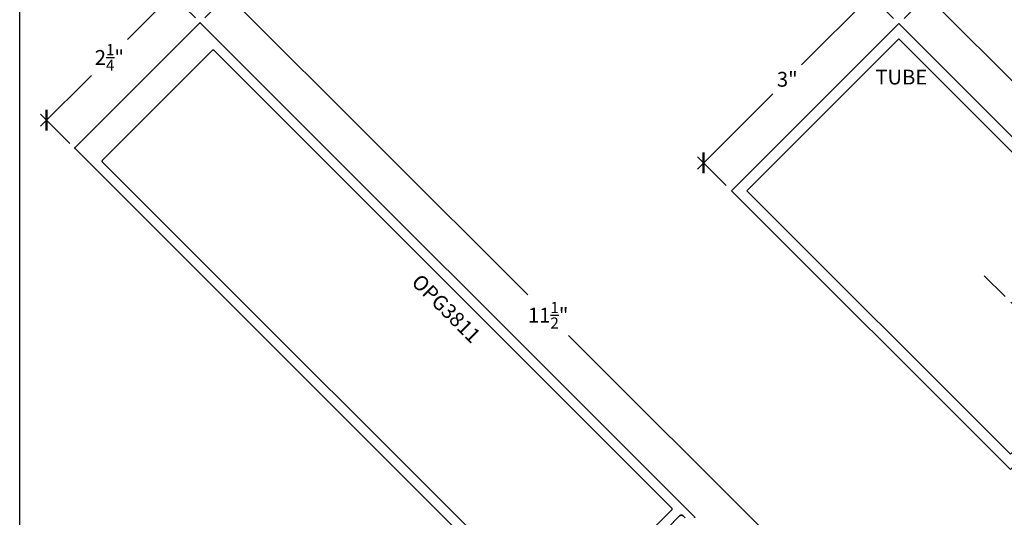
# Model space of a CAD drawing. Units: inches. Extents: x 0 to 146, y 0 to 43.
# Drawn here: x 76 to 88, y 30 to 36 of the extents above; entities that cross this region are included whole.
import ezdxf

# ---------------------------------------------------------------- set-up
doc = ezdxf.new("R2010")
doc.units = ezdxf.units.IN
doc.header["$LTSCALE"] = 0.5
doc.header["$MEASUREMENT"] = 0
doc.linetypes.add('CENTER2', pattern=[1.125, 0.75, -0.125, 0.125, -0.125])
for name, color, linetype in [('Arcadia-Centerline', 4, 'CENTER2'), ('Arcadia-Dim', 4, 'Continuous'), ('Arcadia-Profile', 6, 'Continuous'), ('Arcadia-Text', 3, 'Continuous')]:
    doc.layers.add(name, color=color, linetype=linetype)
doc.layers.add('Arcadia-Mview', color=6, linetype='Continuous', plot=False)
doc.styles.get("Standard").update_dxf_attribs({"font": 'ARIALN.TTF'})
doc.dimstyles.new('Arcadia-2', dxfattribs={"dimscale": 2, "dimtxt": 0.0938, "dimasz": 0.0938, "dimexe": 0.0546, "dimexo": 0.0469, "dimgap": 0.0469, "dimtad": 0, "dimtih": 1, "dimdec": 4, "dimzin": 3, "dimdsep": 46, "dimlunit": 4, "dimtxsty": 'Standard', "dimblk": 'ARCHTICK', "dimcen": 0.0469, "dimdle": 0.0546, "dimclrd": 256, "dimclre": 256, "dimclrt": 256, "dimadec": 0, "dimazin": 0, "dimtfac": 0.75, "dimtdec": 4, "dimtix": 1, "dimtmove": 2, "dimatfit": 3, "dimfxl": 1, "dimtolj": 1, "dimtzin": 3, "dimlwd": -3, "dimlwe": -3, "dimarcsym": 0})

# ---------------------------------------------------------------- blocks, each defined once
blk = doc.blocks.new('_ArchTick')
at = {"color": 0, "linetype": 'ByBlock', "lineweight": -3, "const_width": 0.15}
blk.add_lwpolyline([(-0.5, -0.5), (0.5, 0.5)], dxfattribs=at)
blk = doc.blocks.new('*D16')
at = {"layer": 'Arcadia-Dim', "lineweight": -3}
for p, q in [((78.345, 36.498), (78.712, 36.865)), ((78.558, 36.865), (82.44, 32.987)), ((86.841, 28.591), (82.958, 32.47)), ((86.474, 28.378), (86.841, 28.745))]:
    blk.add_line(p, q, dxfattribs=at)
at = {"layer": 'Defpoints', "color": 0, "lineweight": -3}
for p in [(78.279, 36.432), (86.764, 28.668), (86.408, 28.312)]:
    blk.add_point(p, dxfattribs=at)
at = {"layer": 'Arcadia-Dim', "lineweight": -3, "xscale": 0.1876, "yscale": 0.1876, "zscale": 0.1876}
for p, rotation in [((78.635, 36.788), 135.0318529268493), ((86.764, 28.668), 315.0318529268493)]:
    blk.add_blockref('_ArchTick', p, dxfattribs=dict(at, rotation=rotation))
at = {"layer": 'Arcadia-Dim', "insert": (82.699, 32.728), "char_height": 0.1876, "attachment_point": 5}
blk.add_mtext('\\A1;11{\\H0.75x;\\S1/2;}"', dxfattribs=at)
blk = doc.blocks.new('*D26')
at = {"layer": 'Arcadia-Dim', "lineweight": -3}
for p, q in [((78.01, 36.87), (77.365, 36.224)), ((78.227, 36.498), (77.855, 36.87)), ((76.264, 35.124), (76.909, 35.769)), ((76.636, 34.907), (76.264, 35.279))]:
    blk.add_line(p, q, dxfattribs=at)
at = {"layer": 'Defpoints', "color": 0, "lineweight": -3}
for p in [(77.932, 36.792), (78.293, 36.432), (76.702, 34.841)]:
    blk.add_point(p, dxfattribs=at)
at = {"layer": 'Arcadia-Dim', "lineweight": -3, "xscale": 0.1876, "yscale": 0.1876, "zscale": 0.1876}
for p, rotation in [((77.932, 36.792), 45.00000000000102), ((76.341, 35.201), 225.000000000001)]:
    blk.add_blockref('_ArchTick', p, dxfattribs=dict(at, rotation=rotation))
at = {"layer": 'Arcadia-Dim', "insert": (77.137, 35.997), "char_height": 0.1876, "attachment_point": 5}
blk.add_mtext('\\A1;2{\\H0.75x;\\S1/4;}"', dxfattribs=at)
blk = doc.blocks.new('*D17')
at = {"layer": 'Arcadia-Dim', "lineweight": -3}
for p, q in [((86.867, 36.858), (85.912, 35.902)), ((87.077, 36.493), (86.713, 36.858)), ((84.592, 34.582), (85.547, 35.537)), ((84.956, 34.372), (84.592, 34.736))]:
    blk.add_line(p, q, dxfattribs=at)
at = {"layer": 'Defpoints', "color": 0, "lineweight": -3}
for p in [(87.144, 36.427), (84.669, 34.659), (85.022, 34.306)]:
    blk.add_point(p, dxfattribs=at)
at = {"layer": 'Arcadia-Dim', "lineweight": -3, "xscale": 0.1876, "yscale": 0.1876, "zscale": 0.1876}
for p, rotation in [((86.79, 36.78), 45.00000000000208), ((84.669, 34.659), 225.0000000000021)]:
    blk.add_blockref('_ArchTick', p, dxfattribs=dict(at, rotation=rotation))
at = {"layer": 'Arcadia-Dim', "insert": (85.73, 35.72), "char_height": 0.1876, "attachment_point": 5}
blk.add_mtext('\\A1;3"', dxfattribs=at)
blk = doc.blocks.new('*D28')
at = {"layer": 'Arcadia-Dim', "lineweight": -3}
for p, q in [((87.21, 36.493), (87.575, 36.858)), ((87.42, 36.858), (89.083, 35.195)), ((91.11, 33.168), (89.447, 34.83)), ((90.746, 32.958), (91.11, 33.322))]:
    blk.add_line(p, q, dxfattribs=at)
at = {"layer": 'Defpoints', "color": 0, "lineweight": -3}
for p in [(87.497, 36.78), (87.144, 36.427), (90.679, 32.891)]:
    blk.add_point(p, dxfattribs=at)
at = {"layer": 'Arcadia-Dim', "lineweight": -3, "xscale": 0.1876, "yscale": 0.1876, "zscale": 0.1876}
for p, rotation in [((87.497, 36.78), 134.9999999999975), ((91.033, 33.245), 314.9999999999975)]:
    blk.add_blockref('_ArchTick', p, dxfattribs=dict(at, rotation=rotation))
at = {"layer": 'Arcadia-Dim', "insert": (89.265, 35.013), "char_height": 0.1876, "attachment_point": 5}
blk.add_mtext('\\A1;5"', dxfattribs=at)

msp = doc.modelspace()

# ---------------------------------------------------------------- linework, layer by layer
at = {"layer": 'Arcadia-Centerline', "lineweight": -3}
msp.add_line((88.22745, 33.22897), (94.00155, 27.45487), dxfattribs=at)
at = {"layer": 'Arcadia-Mview', "lineweight": -3}
msp.add_lwpolyline([(76, 37.31833), (108, 37.31833), (108, 0), (76, 0)], close=True, dxfattribs=at)
at = {"layer": 'Arcadia-Profile'}
for points in [[(82.96353, 28.57935), (76.7021, 34.84078), (76.70174, 34.84116), (76.7014, 34.84156), (76.70108, 34.84197), (76.70078, 34.8424), (76.70051, 34.84285), (76.70026, 34.84331), (76.70003, 34.84378), (76.69983, 34.84427), (76.69966, 34.84476), (76.69951, 34.84526), (76.69939, 34.84577), (76.69929, 34.84628), (76.69922, 34.8468), (76.69918, 34.84733), (76.69917, 34.84785), (76.69918, 34.84837), (76.69922, 34.84889), (76.69929, 34.84941), (76.69939, 34.84993), (76.69951, 34.85044), (76.69966, 34.85094), (76.69983, 34.85143), (76.70003, 34.85192), (76.70026, 34.85239), (76.70051, 34.85285), (76.70078, 34.85329), (76.70108, 34.85373), (76.7014, 34.85414), (76.70174, 34.85454), (76.7021, 34.85492), (78.27894, 36.43177), (78.27932, 36.43213), (78.27972, 36.43247), (78.28014, 36.43279), (78.28057, 36.43308), (78.28101, 36.43336), (78.28147, 36.43361), (78.28195, 36.43383), (78.28243, 36.43403), (78.28292, 36.43421), (78.28343, 36.43436), (78.28394, 36.43448), (78.28445, 36.43457), (78.28497, 36.43464), (78.28549, 36.43468), (78.28601, 36.4347), (78.28654, 36.43468), (78.28706, 36.43464), (78.28758, 36.43457), (78.28809, 36.43448), (78.2886, 36.43436), (78.2891, 36.43421), (78.2896, 36.43403), (78.29008, 36.43383), (78.29055, 36.43361), (78.29101, 36.43336), (78.29146, 36.43308), (78.29189, 36.43279), (78.29231, 36.43247), (78.29271, 36.43213), (78.29309, 36.43177), (78.29271, 36.43213), (78.29231, 36.43247), (78.29189, 36.43279), (78.29146, 36.43308), (78.29101, 36.43336), (78.29055, 36.43361), (78.29008, 36.43383), (78.2896, 36.43403), (78.2891, 36.43421), (78.2886, 36.43436), (78.28809, 36.43448), (78.28758, 36.43457), (78.28706, 36.43464), (78.28654, 36.43468), (78.28601, 36.4347), (78.28549, 36.43468), (78.28497, 36.43464), (78.28445, 36.43457), (78.28394, 36.43448), (78.28343, 36.43436), (78.28292, 36.43421), (78.28243, 36.43403), (78.28195, 36.43383), (78.28147, 36.43361), (78.28101, 36.43336), (78.28057, 36.43308), (78.28014, 36.43279), (78.27972, 36.43247), (78.27932, 36.43213), (78.27894, 36.43177), (76.7021, 34.85492), (76.70174, 34.85454), (76.7014, 34.85414), (76.70108, 34.85373), (76.70078, 34.85329), (76.70051, 34.85285), (76.70026, 34.85239), (76.70003, 34.85192), (76.69983, 34.85143), (76.69966, 34.85094), (76.69951, 34.85044), (76.69939, 34.84993), (76.69929, 34.84941), (76.69922, 34.84889), (76.69918, 34.84837), (76.69917, 34.84785), (76.69918, 34.84733), (76.69922, 34.8468), (76.69929, 34.84628), (76.69939, 34.84577), (76.69951, 34.84526), (76.69966, 34.84476), (76.69983, 34.84427), (76.70003, 34.84378), (76.70026, 34.84331), (76.70051, 34.84285), (76.70078, 34.8424), (76.70108, 34.84197), (76.7014, 34.84156), (76.70174, 34.84116), (76.7021, 34.84078), (82.96353, 28.57935)], [(82.86948, 28.86431), (84.26955, 30.26438), (84.26991, 30.26476), (84.27025, 30.26516), (84.27057, 30.26558), (84.27087, 30.26601), (84.27114, 30.26645), (84.27139, 30.26691), (84.27162, 30.26739), (84.27182, 30.26787), (84.27199, 30.26836), (84.27214, 30.26887), (84.27226, 30.26937), (84.27236, 30.26989), (84.27243, 30.27041), (84.27247, 30.27093), (84.27248, 30.27145), (84.27247, 30.27198), (84.27243, 30.2725), (84.27236, 30.27302), (84.27226, 30.27353), (84.27214, 30.27404), (84.27199, 30.27454), (84.27182, 30.27504), (84.27162, 30.27552), (84.27139, 30.27599), (84.27114, 30.27645), (84.27087, 30.2769), (84.27057, 30.27733), (84.27025, 30.27775), (84.26991, 30.27814), (84.26955, 30.27852), (78.45926, 36.08882), (78.45888, 36.08918), (78.45848, 36.08952), (78.45806, 36.08984), (78.45763, 36.09014), (78.45718, 36.09041), (78.45672, 36.09066), (78.45625, 36.09089), (78.45577, 36.09109), (78.45527, 36.09126), (78.45477, 36.09141), (78.45426, 36.09153), (78.45375, 36.09163), (78.45323, 36.0917), (78.45271, 36.09174), (78.45218, 36.09175), (78.45166, 36.09174), (78.45114, 36.0917), (78.45062, 36.09163), (78.45011, 36.09153), (78.4496, 36.09141), (78.44909, 36.09126), (78.4486, 36.09109), (78.44812, 36.09089), (78.44764, 36.09066), (78.44718, 36.09041), (78.44674, 36.09014), (78.44631, 36.08984), (78.44589, 36.08952), (78.44549, 36.08918), (78.44511, 36.08882), (77.04504, 34.68875), (77.04468, 34.68837), (77.04434, 34.68797), (77.04402, 34.68756), (77.04373, 34.68712), (77.04345, 34.68668), (77.0432, 34.68622), (77.04298, 34.68575), (77.04278, 34.68526), (77.0426, 34.68477), (77.04245, 34.68427), (77.04233, 34.68376), (77.04224, 34.68324), (77.04217, 34.68272), (77.04213, 34.6822), (77.04211, 34.68168), (77.04213, 34.68116), (77.04217, 34.68063), (77.04224, 34.68011), (77.04233, 34.6796), (77.04245, 34.67909), (77.0426, 34.67859), (77.04278, 34.6781), (77.04298, 34.67761), (77.0432, 34.67714), (77.04345, 34.67668), (77.04373, 34.67623), (77.04402, 34.6758), (77.04434, 34.67539), (77.04468, 34.67499), (77.04504, 34.67461), (82.85534, 28.86431)], [(82.86948, 28.86431), (84.26955, 30.26438), (84.26991, 30.26476), (84.27025, 30.26516), (84.27057, 30.26558), (84.27087, 30.26601), (84.27114, 30.26645), (84.27139, 30.26691), (84.27162, 30.26739), (84.27182, 30.26787), (84.27199, 30.26836), (84.27214, 30.26887), (84.27226, 30.26937), (84.27236, 30.26989), (84.27243, 30.27041), (84.27247, 30.27093), (84.27248, 30.27145), (84.27247, 30.27198), (84.27243, 30.2725), (84.27236, 30.27302), (84.27226, 30.27353), (84.27214, 30.27404), (84.27199, 30.27454), (84.27182, 30.27504), (84.27162, 30.27552), (84.27139, 30.27599), (84.27114, 30.27645), (84.27087, 30.2769), (84.27057, 30.27733), (84.27025, 30.27775), (84.26991, 30.27814), (84.26955, 30.27852), (78.45926, 36.08882), (78.45888, 36.08918), (78.45848, 36.08952), (78.45806, 36.08984), (78.45763, 36.09014), (78.45718, 36.09041), (78.45672, 36.09066), (78.45625, 36.09089), (78.45577, 36.09109), (78.45527, 36.09126), (78.45477, 36.09141), (78.45426, 36.09153), (78.45375, 36.09163), (78.45323, 36.0917), (78.45271, 36.09174), (78.45218, 36.09175), (78.45166, 36.09174), (78.45114, 36.0917), (78.45062, 36.09163), (78.45011, 36.09153), (78.4496, 36.09141), (78.44909, 36.09126), (78.4486, 36.09109), (78.44812, 36.09089), (78.44764, 36.09066), (78.44718, 36.09041), (78.44674, 36.09014), (78.44631, 36.08984), (78.44589, 36.08952), (78.44549, 36.08918), (78.44511, 36.08882), (77.04504, 34.68875), (77.04468, 34.68837), (77.04434, 34.68797), (77.04402, 34.68756), (77.04373, 34.68712), (77.04345, 34.68668), (77.0432, 34.68622), (77.04298, 34.68575), (77.04278, 34.68526), (77.0426, 34.68477), (77.04245, 34.68427), (77.04233, 34.68376), (77.04224, 34.68324), (77.04217, 34.68272), (77.04213, 34.6822), (77.04211, 34.68168), (77.04213, 34.68116), (77.04217, 34.68063), (77.04224, 34.68011), (77.04233, 34.6796), (77.04245, 34.67909), (77.0426, 34.67859), (77.04278, 34.6781), (77.04298, 34.67761), (77.0432, 34.67714), (77.04345, 34.67668), (77.04373, 34.67623), (77.04402, 34.6758), (77.04434, 34.67539), (77.04468, 34.67499), (77.04504, 34.67461), (82.85534, 28.86431)], [(84.21086, 30.02892), (84.36572, 30.18377), (84.3669, 30.18489), (84.36813, 30.18594), (84.36942, 30.18693), (84.37076, 30.18785), (84.37214, 30.1887), (84.37357, 30.18947), (84.37503, 30.19017), (84.37653, 30.19079), (84.37806, 30.19133), (84.37962, 30.1918), (84.38119, 30.19217), (84.38279, 30.19247), (84.3844, 30.19268), (84.38602, 30.19281), (84.38764, 30.19285), (84.38926, 30.19281), (84.39088, 30.19268), (84.39249, 30.19247), (84.39408, 30.19217), (84.39566, 30.1918), (84.39722, 30.19133), (84.39875, 30.19079), (84.40025, 30.19017), (84.40171, 30.18947), (84.40314, 30.1887), (84.40452, 30.18785), (84.40586, 30.18693), (84.40715, 30.18594), (84.40838, 30.18489), (84.40956, 30.18377), (84.43502, 30.15832)], [(84.43502, 30.15832), (84.40956, 30.18377), (84.40838, 30.18489), (84.40715, 30.18594), (84.40586, 30.18693), (84.40452, 30.18785), (84.40314, 30.1887), (84.40171, 30.18947), (84.40025, 30.19017), (84.39875, 30.19079), (84.39722, 30.19133), (84.39566, 30.1918), (84.39408, 30.19217), (84.39249, 30.19247), (84.39088, 30.19268), (84.38926, 30.19281), (84.38764, 30.19285), (84.38602, 30.19281), (84.3844, 30.19268), (84.38279, 30.19247), (84.38119, 30.19217), (84.37962, 30.1918), (84.37806, 30.19133), (84.37653, 30.19079), (84.37503, 30.19017), (84.37357, 30.18947), (84.37214, 30.1887), (84.37076, 30.18785), (84.36942, 30.18693), (84.36813, 30.18594), (84.3669, 30.18489), (84.36572, 30.18377), (84.21086, 30.02892)], [(84.55732, 30.16483), (84.55723, 30.16535), (84.5571, 30.16585), (84.55696, 30.16636), (84.55678, 30.16685), (84.55658, 30.16733), (84.55636, 30.16781), (84.55611, 30.16827), (84.55583, 30.16871), (84.55554, 30.16914), (84.55522, 30.16956), (84.55488, 30.16996), (84.55452, 30.17034), (84.55488, 30.16996), (84.55522, 30.16956), (84.55554, 30.16914), (84.55583, 30.16871), (84.55611, 30.16827), (84.55636, 30.16781), (84.55658, 30.16733), (84.55678, 30.16685), (84.55696, 30.16636), (84.5571, 30.16585), (84.55723, 30.16535), (84.55732, 30.16483)]]:
    msp.add_lwpolyline(points, dxfattribs=at)
msp.add_lwpolyline([(78.29309, 36.43177), (84.55452, 30.17034)], close=True, dxfattribs=at)
at = {"layer": 'Arcadia-Profile', "lineweight": -3}
for points in [[(90.6793, 32.89137), (87.14376, 36.42691), (85.02244, 34.30559), (88.55798, 30.77005)], [(90.48374, 32.89137), (87.14376, 36.23134), (85.218, 34.30559), (88.55798, 30.96561)]]:
    msp.add_lwpolyline(points, close=True, dxfattribs=at)

# ---------------------------------------------------------------- texts
at = {"layer": 'Arcadia-Text', "lineweight": -3}
msp.add_text('TUBE', height=0.1875, dxfattribs=at).set_placement((86.84701, 35.6545))
msp.add_text('OPG3811', height=0.1875, rotation=315, dxfattribs=at).set_placement((80.95347, 33.13415))

# ---------------------------------------------------------------- dimensions: what is measured, and where the dimension line sits
at = {"layer": 'Arcadia-Dim'}
for p1, p2, distance, picture, middle in [((76.7021, 34.84078), (78.29309, 36.43177), 0.51, '*D26', (77.13697, 35.9969)), ((78.27894, 36.43177), (86.40784, 28.31191), 0.50361, '*D16', (82.6993, 32.72814)), ((87.14376, 36.42691), (85.02244, 34.30559), -0.5, '*D17', (85.72955, 35.7198)), ((90.6793, 32.89137), (87.14376, 36.42691), -0.5, '*D28', (89.26508, 35.01269))]:
    dim = msp.add_aligned_dim(p1=p1, p2=p2, distance=distance, dimstyle='Arcadia-2', dxfattribs=at)
    dim.commit()
    dim.dimension.update_dxf_attribs({"geometry": picture, "text_midpoint": middle})

doc.saveas('drawing.dxf')
